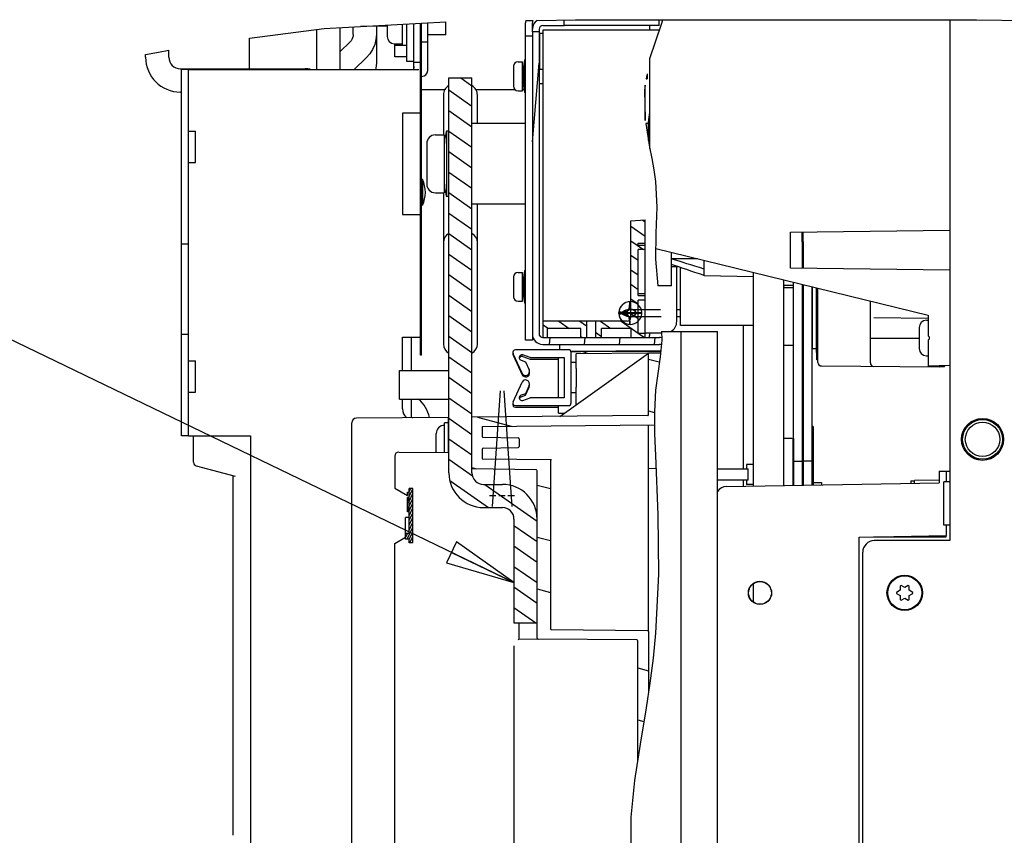
# Model space of a CAD drawing. Units: millimetres. Extents: x 0 to 559, y 0 to 432.
# Drawn here: x 425 to 493, y 326 to 383 of the extents above; entities that cross this region are included whole.
import ezdxf

# ---------------------------------------------------------------- set-up
doc = ezdxf.new("R2010")
doc.units = ezdxf.units.MM
doc.header["$LTSCALE"] = 30.734
doc.layers.get('0').update_dxf_attribs({"linetype": 'CONTINUOUS'})
for name, color, linetype in [('0004___ALL_AXES_PRT', 7, 'CONTINUOUS'), ('002___PRT_ALL_AXES', 7, 'CONTINUOUS'), ('02___PRT_ALL_AXES', 7, 'CONTINUOUS'), ('5_ALL_CURVES', 7, 'CONTINUOUS'), ('CHAMFERS', 7, 'CONTINUOUS'), ('CURVES', 7, 'CONTINUOUS'), ('DATUM', 7, 'CONTINUOUS'), ('DRAFTS', 7, 'CONTINUOUS'), ('NOTES', 7, 'CONTINUOUS'), ('ROUNDS', 7, 'CONTINUOUS')]:
    doc.layers.add(name, color=color, linetype=linetype)
doc.styles.get("Standard").update_dxf_attribs({"font": 'txt', "width": 0.8})
doc.dimstyles.new('DIMSTYLE_2', dxfattribs={"dimtxt": 4, "dimasz": 4.8, "dimexe": 3.2, "dimexo": 1.6, "dimtad": 0, "dimtih": 1, "dimtoh": 1, "dimdec": 0, "dimlfac": 4, "dimzin": 0, "dimdsep": 46, "dimtxsty": 'STANDARD', "dimblk": 'CLOSED', "dimblk1": 'CLOSED', "dimblk2": 'CLOSED', "dimcen": 0.09, "dimadec": 0, "dimazin": 0, "dimtp": 0.1, "dimtm": 0.1, "dimtfac": 1, "dimtdec": 0, "dimtofl": 0, "dimtmove": 0, "dimatfit": 3, "dimldrblk": 'CLOSED', "dimfxl": 1, "dimtolj": 1, "dimtzin": 0, "dimarcsym": 0})
doc.dimstyles.get("Standard").update_dxf_attribs({"dimtxt": 4, "dimasz": 4.8, "dimexe": 3.2, "dimexo": 1.6, "dimtad": 0, "dimtih": 1, "dimtoh": 1, "dimdec": 1, "dimzin": 0, "dimdsep": 46, "dimtxsty": 'STANDARD', "dimblk": 'CLOSED', "dimblk1": 'CLOSED', "dimblk2": 'CLOSED', "dimcen": 0.09, "dimadec": 0, "dimazin": 0, "dimtol": 1, "dimtp": 0.1, "dimtm": 0.1, "dimtfac": 1, "dimtdec": 1, "dimtofl": 0, "dimtmove": 0, "dimatfit": 3, "dimldrblk": 'CLOSED', "dimfxl": 1, "dimtolj": 1, "dimtzin": 0, "dimarcsym": 0})

# ---------------------------------------------------------------- blocks, each defined once
blk = doc.blocks.new('*D1')
at = {"color": 2, "linetype": 'CONTINUOUS'}
blk.add_line((458.897, 339.414), (458.897, 240.909), dxfattribs=at)
at = {"color": 2, "linetype": 'CONTINUOUS', "insert": (456.897, 229.309), "char_height": 4, "width": 19.2, "attachment_point": 3, "rotation": 90, "line_spacing_factor": 0.9}
blk.add_mtext('255\\P[10.0]', dxfattribs=at)
blk = doc.blocks.new('_CLOSED')
at = {"color": 0, "linetype": 'BYBLOCK'}
for p, q in [((0, 0), (-1, 0.167)), ((-1, 0.167), (-1, -0.167)), ((-1, -0.167), (0, 0)), ((-1, 0), (0, 0))]:
    blk.add_line(p, q, dxfattribs=at)

msp = doc.modelspace()

# ---------------------------------------------------------------- hatches: boundary and pattern name
at = {"linetype": 'CONTINUOUS'}
h = msp.add_hatch(dxfattribs=at)
h.set_pattern_fill('default__68', color=2, scale=2.405645, angle=85, style=0, pattern_type=0)
h.set_pattern_definition([(85, (0, 0), (-2.396491, 0.209666), [])])
edge = h.paths.add_edge_path()
edge.add_line((460.882, 360.724), (468.947, 360.724))
edge.add_spline(control_points=[(468.947, 360.724), (468.972, 360.723), (469.022, 360.72), (469.07, 360.713), (469.094, 360.708)], knot_values=[0, 0, 0, 0, 0.5, 1, 1, 1, 1], degree=3, periodic=0)
edge.add_arc((454.584, 361.806), 14.551, 353.76883, 355.67296)
edge.add_spline(control_points=[(469.049, 360.227), (469.034, 360.234), (469.002, 360.244), (468.966, 360.248), (468.947, 360.249)], knot_values=[0, 0, 0, 0, 0.5, 1, 1, 1, 1], degree=3, periodic=0)
edge.add_line((468.947, 360.249), (460.882, 360.249))
edge.add_spline(control_points=[(460.882, 360.249), (460.784, 360.25), (460.604, 360.285), (460.365, 360.444), (460.206, 360.683), (460.171, 360.863), (460.17, 360.961)], knot_values=[0, 0, 0, 0, 0.25, 0.5, 0.75, 1, 1, 1, 1], degree=3, periodic=0)
edge.add_line((460.17, 360.961), (460.17, 381.833))
edge.add_line((460.17, 381.833), (460.645, 381.833))
edge.add_line((460.645, 381.833), (460.645, 360.961))
edge.add_spline(control_points=[(460.645, 360.961), (460.646, 360.916), (460.666, 360.839), (460.76, 360.745), (460.837, 360.725), (460.882, 360.724)], knot_values=[0, 0, 0, 0, 0.333333, 0.666667, 1, 1, 1, 1], degree=3, periodic=0)
h = msp.add_hatch(dxfattribs=at)
h.set_pattern_fill('default__89', color=2, scale=1.161154, angle=325, style=0, pattern_type=0)
h.set_pattern_definition([(325, (0, 0), (0.6660105, 0.9511615), [])])
edge = h.paths.add_edge_path()
edge.add_line((454.397, 351.375), (454.397, 378.668))
edge.add_line((454.397, 378.668), (455.997, 378.668))
edge.add_line((455.997, 378.668), (455.997, 351.375))
edge.add_spline(control_points=[(455.997, 351.375), (455.997, 351.304), (456.015, 351.167), (456.096, 350.971), (456.225, 350.803), (456.392, 350.675), (456.588, 350.594), (456.726, 350.576), (456.797, 350.575)], knot_values=[0, 0, 0, 0, 0.166667, 0.333333, 0.5, 0.666667, 0.833333, 1, 1, 1, 1], degree=3, periodic=0)
edge.add_line((456.797, 350.575), (458.097, 350.575))
edge.add_spline(control_points=[(458.097, 350.575), (458.28, 350.575), (458.634, 350.535), (459.148, 350.356), (459.606, 350.068), (459.989, 349.684), (460.278, 349.226), (460.457, 348.713), (460.497, 348.358), (460.497, 348.175)], knot_values=[0, 0, 0, 0, 0.142857, 0.285714, 0.428571, 0.571429, 0.714286, 0.857143, 1, 1, 1, 1], degree=3, periodic=0)
edge.add_line((460.497, 348.175), (460.497, 341.014))
edge.add_line((460.497, 341.014), (458.897, 341.014))
edge.add_line((458.897, 341.014), (458.897, 348.175))
edge.add_spline(control_points=[(458.897, 348.175), (458.897, 348.247), (458.879, 348.384), (458.798, 348.58), (458.669, 348.748), (458.502, 348.876), (458.306, 348.957), (458.168, 348.975), (458.097, 348.975)], knot_values=[0, 0, 0, 0, 0.166667, 0.333333, 0.5, 0.666667, 0.833333, 1, 1, 1, 1], degree=3, periodic=0)
edge.add_line((458.097, 348.975), (456.797, 348.975))
edge.add_spline(control_points=[(456.797, 348.975), (456.615, 348.976), (456.26, 349.016), (455.747, 349.195), (455.288, 349.483), (454.905, 349.867), (454.617, 350.325), (454.437, 350.838), (454.398, 351.193), (454.397, 351.375)], knot_values=[0, 0, 0, 0, 0.142857, 0.285714, 0.428571, 0.571429, 0.714286, 0.857143, 1, 1, 1, 1], degree=3, periodic=0)
h = msp.add_hatch(dxfattribs=at)
h.set_pattern_fill('default__93', color=2, scale=0.823171, angle=325, style=0, pattern_type=0)
h.set_pattern_definition([(325, (0, 0), (0.4721515, 0.6743022), [])])
edge = h.paths.add_edge_path()
edge.add_line((467.972, 361.024), (467.972, 360.724))
edge.add_line((467.972, 360.724), (466.972, 360.724))
edge.add_line((466.972, 360.724), (466.972, 361.349))
edge.add_line((466.972, 361.349), (464.936, 361.349))
edge.add_line((464.936, 361.349), (464.936, 360.724))
edge.add_line((464.936, 360.724), (464.534, 360.724))
edge.add_line((464.534, 360.724), (464.534, 361.849))
edge.add_line((464.534, 361.849), (466.722, 361.849))
edge.add_spline(control_points=[(466.722, 361.849), (466.749, 361.849), (466.8, 361.857), (466.872, 361.893), (466.928, 361.949), (466.964, 362.021), (466.972, 362.072), (466.972, 362.099)], knot_values=[0, 0, 0, 0, 0.2, 0.4, 0.6, 0.8, 1, 1, 1, 1], degree=3, periodic=0)
edge.add_line((466.972, 362.099), (466.972, 368.784))
edge.add_line((466.972, 368.784), (467.972, 368.851))
edge.add_line((467.972, 368.851), (467.972, 367.231))
edge.add_line((467.972, 367.231), (467.472, 367.231))
edge.add_line((467.472, 367.231), (467.472, 367.101))
edge.add_line((467.472, 367.101), (467.972, 367.101))
edge.add_line((467.972, 367.101), (467.972, 366.801))
edge.add_line((467.972, 366.801), (467.472, 366.801))
edge.add_line((467.472, 366.801), (467.472, 363.628))
edge.add_line((467.472, 363.628), (467.972, 363.628))
edge.add_line((467.972, 363.628), (467.972, 363.309))
edge.add_line((467.972, 363.309), (467.472, 363.309))
edge.add_line((467.472, 363.309), (467.472, 361.024))
edge.add_line((467.472, 361.024), (467.972, 361.024))
h.paths.add_polyline_path([(461.222, 360.724), (460.922, 360.724), (460.922, 361.849), (463.91, 361.849), (463.91, 360.724), (463.508, 360.724), (463.508, 361.349), (461.222, 361.349)])
h = msp.add_hatch(dxfattribs=at)
h.set_pattern_fill('default__92', color=2, scale=3.467939, angle=165, style=0, pattern_type=0)
h.set_pattern_definition([(165, (0, 0), (-0.897569, -3.349772), [])])
edge = h.paths.add_edge_path()
edge.add_line((455.997, 351.659), (455.997, 355.222))
edge.add_line((455.997, 355.222), (468.135, 355.327))
edge.add_spline(control_points=[(468.135, 355.327), (468.147, 355.328), (468.167, 355.333), (468.192, 355.358), (468.197, 355.378), (468.197, 355.39)], knot_values=[0, 0, 0, 0, 0.333333, 0.666667, 1, 1, 1, 1], degree=3, periodic=0)
edge.add_line((468.197, 355.39), (468.197, 359.646))
edge.add_line((468.197, 359.646), (469.043, 359.646))
edge.add_spline(control_points=[(469.043, 359.646), (468.891, 358.914), (468.669, 357.356), (468.606, 355.606), (468.614, 354.684)], knot_values=[0, 0, 0, 0, 0.5, 1, 1, 1, 1], degree=3, periodic=0)
edge.add_line((468.614, 354.684), (456.697, 354.58))
edge.add_line((456.697, 354.58), (456.697, 353.892))
edge.add_spline(control_points=[(456.697, 353.892), (456.697, 353.88), (456.702, 353.86), (456.727, 353.835), (456.747, 353.83), (456.758, 353.829)], knot_values=[0, 0, 0, 0, 0.333333, 0.666667, 1, 1, 1, 1], degree=3, periodic=0)
edge.add_line((456.758, 353.829), (459.186, 353.787))
edge.add_spline(control_points=[(459.186, 353.787), (459.197, 353.786), (459.217, 353.781), (459.242, 353.756), (459.247, 353.736), (459.247, 353.724)], knot_values=[0, 0, 0, 0, 0.333333, 0.666667, 1, 1, 1, 1], degree=3, periodic=0)
edge.add_line((459.247, 353.724), (459.247, 353.186))
edge.add_spline(control_points=[(459.247, 353.186), (459.247, 353.174), (459.242, 353.154), (459.217, 353.13), (459.197, 353.124), (459.186, 353.124)], knot_values=[0, 0, 0, 0, 0.333333, 0.666667, 1, 1, 1, 1], degree=3, periodic=0)
edge.add_line((459.186, 353.124), (456.758, 353.081))
edge.add_spline(control_points=[(456.758, 353.081), (456.747, 353.081), (456.727, 353.075), (456.702, 353.051), (456.697, 353.03), (456.697, 353.019)], knot_values=[0, 0, 0, 0, 0.333333, 0.666667, 1, 1, 1, 1], degree=3, periodic=0)
edge.add_line((456.697, 353.019), (456.697, 352.33))
edge.add_line((456.697, 352.33), (461.422, 352.289))
edge.add_line((461.422, 352.289), (461.422, 340.601))
edge.add_spline(control_points=[(461.422, 340.601), (461.422, 340.589), (461.428, 340.569), (461.452, 340.544), (461.472, 340.539), (461.484, 340.538)], knot_values=[0, 0, 0, 0, 0.333333, 0.666667, 1, 1, 1, 1], degree=3, periodic=0)
edge.add_line((461.484, 340.538), (468.135, 340.48))
edge.add_spline(control_points=[(468.135, 340.48), (468.147, 340.48), (468.167, 340.475), (468.192, 340.45), (468.197, 340.43), (468.197, 340.418)], knot_values=[0, 0, 0, 0, 0.333333, 0.666667, 1, 1, 1, 1], degree=3, periodic=0)
edge.add_line((468.197, 340.418), (468.197, 336.151))
edge.add_arc((824.097, 275.828), 360.976, 170.38011, 171.12073)
edge.add_line((467.447, 331.545), (467.447, 339.768))
edge.add_spline(control_points=[(467.447, 339.768), (467.447, 339.78), (467.442, 339.8), (467.417, 339.825), (467.397, 339.83), (467.385, 339.831)], knot_values=[0, 0, 0, 0, 0.333333, 0.666667, 1, 1, 1, 1], degree=3, periodic=0)
edge.add_line((467.385, 339.831), (460.559, 339.89))
edge.add_spline(control_points=[(460.559, 339.89), (460.547, 339.891), (460.527, 339.896), (460.503, 339.921), (460.497, 339.941), (460.497, 339.953)], knot_values=[0, 0, 0, 0, 0.333333, 0.666667, 1, 1, 1, 1], degree=3, periodic=0)
edge.add_line((460.497, 339.953), (460.497, 351.519))
edge.add_spline(control_points=[(460.497, 351.519), (460.497, 351.53), (460.492, 351.551), (460.467, 351.575), (460.447, 351.581), (460.436, 351.581)], knot_values=[0, 0, 0, 0, 0.333333, 0.666667, 1, 1, 1, 1], degree=3, periodic=0)
edge.add_line((460.436, 351.581), (455.997, 351.659))
h = msp.add_hatch(dxfattribs=at)
h.set_pattern_fill('default__91', color=2, scale=0.139338, angle=245, style=0, pattern_type=0)
h.set_pattern_definition([(245, (0, 0), (0.126283214, -0.05888683), [])])
h.paths.add_polyline_path([(451.907, 350.293), (451.907, 346.543), (451.657, 346.543), (451.657, 346.793), (451.407, 346.793), (451.407, 347.171), (451.657, 347.171), (451.657, 350.293)])

# ---------------------------------------------------------------- linework, layer by layer
at = {"color": 7, "linetype": 'CONTINUOUS'}
for p, q in [((445.771, 382.079), (454.184, 382.539)), ((452.447, 359.499), (452.447, 382.444)), ((459.695, 381.536), (459.695, 382.461)), ((459.708, 382.623), (460.201, 382.63)), ((460.496, 382.634), (463.157, 382.669)), ((463.157, 382.669), (467.851, 382.675)), ((467.851, 382.675), (472.539, 382.671)), ((469.08, 382.41), (468.272, 379.968)), ((469.158, 382.674), (469.08, 382.41)), ((472.539, 382.671), (477.221, 382.669)), ((477.221, 382.669), (481.758, 382.676)), ((481.758, 382.676), (486.3, 382.681)), ((486.3, 382.681), (490.86, 382.669)), ((489.022, 382.674), (489.022, 346.687)), ((490.86, 382.669), (496.732, 382.605)), ((440.622, 381.412), (445.771, 382.079)), ((445.28, 379.249), (445.28, 382.015)), ((446.88, 379.249), (446.88, 382.139)), ((449.39, 382.226), (449.39, 379.686)), ((450.134, 382.317), (450.134, 381.524)), ((460.17, 381.833), (460.17, 360.961)), ((460.645, 381.833), (460.17, 381.833)), ((460.645, 381.833), (460.645, 360.961)), ((460.672, 381.724), (460.672, 379.274)), ((460.895, 381.723), (460.672, 381.719)), ((468.272, 382.274), (468.272, 381.961)), ((440.622, 379.282), (440.622, 381.412)), ((450.659, 380.106), (450.659, 381.024)), ((433.446, 380.285), (434.328, 380.434)), ((434.328, 380.434), (435.046, 380.568)), ((435.046, 380.082), (435.046, 380.568)), ((451.184, 380.899), (450.659, 380.899)), ((447.846, 379.249), (448.687, 380.048)), ((451.497, 380.106), (450.659, 380.106)), ((459.182, 379.774), (459.495, 379.774)), ((459.495, 377.774), (459.495, 379.774)), ((459.645, 377.649), (459.645, 379.899)), ((459.645, 379.899), (459.695, 379.899)), ((468.272, 379.968), (468.272, 373.784)), ((436.409, 379.249), (452.324, 379.249)), ((458.87, 379.461), (458.87, 378.086)), ((459.495, 379.274), (459.524, 379.274)), ((459.524, 379.274), (459.524, 378.274)), ((460.645, 379.274), (460.895, 379.274)), ((454.397, 351.375), (454.397, 378.668)), ((454.397, 378.668), (455.997, 378.668)), ((455.997, 351.375), (455.997, 378.668)), ((459.495, 378.274), (459.524, 378.274)), ((460.645, 378.274), (460.895, 378.274)), ((460.672, 360.859), (460.672, 378.274)), ((468.097, 378.945), (468.041, 378.599)), ((468.041, 378.599), (468.097, 378.599)), ((468.097, 378.945), (468.097, 378.599)), ((459.182, 377.774), (459.495, 377.774)), ((459.645, 377.649), (459.695, 377.649)), ((467.972, 378.169), (467.915, 377.816)), ((467.915, 377.816), (467.955, 375.831)), ((467.972, 375.722), (467.972, 378.169)), ((451.197, 376.215), (451.197, 369.233)), ((452.447, 376.215), (451.197, 376.215)), ((467.955, 375.831), (467.972, 375.722)), ((454.23, 374.974), (454.23, 370.474)), ((454.397, 374.974), (454.23, 374.974)), ((468.006, 375.502), (468.253, 373.88)), ((468.253, 373.88), (468.412, 373.096)), ((468.412, 373.096), (468.565, 372.306)), ((468.565, 372.306), (468.683, 371.512)), ((452.567, 371.637), (452.51, 371.638)), ((452.567, 371.637), (452.567, 369.861)), ((468.683, 371.512), (468.758, 369.725)), ((454.397, 370.474), (454.23, 370.474)), ((460.672, 370.724), (460.645, 370.724)), ((452.567, 369.861), (452.51, 369.86)), ((468.758, 369.725), (468.697, 367.928)), ((451.197, 369.233), (452.447, 369.233)), ((456.372, 360.274), (456.372, 368.761)), ((466.972, 368.784), (467.972, 368.851)), ((466.972, 362.099), (466.972, 368.784)), ((467.972, 360.724), (467.972, 368.851)), ((477.997, 368.007), (489.022, 368.142)), ((468.697, 367.928), (468.683, 366.13)), ((477.997, 365.507), (477.997, 368.007)), ((478.81, 367.334), (478.81, 368.017)), ((436.397, 360.924), (436.397, 367.174)), ((452.51, 366.999), (452.447, 366.999)), ((454.022, 367.283), (454.022, 360.274)), ((467.472, 367.101), (467.472, 367.231)), ((467.472, 367.231), (467.972, 367.231)), ((467.472, 367.101), (467.972, 367.101)), ((467.472, 363.628), (467.472, 366.801)), ((467.972, 366.801), (467.472, 366.801)), ((468.689, 366.873), (487.522, 362.257)), ((468.683, 366.13), (468.843, 364.299)), ((472.035, 364.973), (472.035, 366.053)), ((459.645, 363.099), (459.645, 365.349)), ((459.645, 365.349), (459.695, 365.349)), ((470.397, 361.562), (470.397, 365.565)), ((489.022, 365.373), (477.997, 365.507)), ((458.87, 364.911), (458.87, 363.536)), ((459.182, 365.224), (459.495, 365.224)), ((459.495, 363.224), (459.495, 365.224)), ((459.495, 364.724), (459.524, 364.724)), ((459.524, 364.724), (459.524, 363.724)), ((475.453, 364.926), (472.035, 364.973)), ((475.453, 350.463), (475.453, 365.215)), ((477.541, 350.499), (477.541, 364.704)), ((460.672, 364.199), (460.645, 364.199)), ((478.222, 364.312), (477.541, 364.312)), ((479.522, 359.937), (479.522, 364.218)), ((479.897, 359.007), (479.897, 364.126)), ((459.495, 363.724), (459.524, 363.724)), ((467.472, 363.769), (467.972, 363.769)), ((467.472, 363.628), (467.972, 363.628)), ((467.472, 361.024), (467.472, 363.309)), ((467.972, 363.309), (467.472, 363.309)), ((459.182, 363.224), (459.495, 363.224)), ((459.645, 363.099), (459.695, 363.099)), ((466.904, 363.206), (466.904, 363.195)), ((466.904, 363.201), (466.904, 363.204)), ((466.926, 362.669), (466.952, 362.669)), ((466.951, 362.669), (466.98, 362.668)), ((483.522, 358.976), (483.522, 363.238)), ((466.146, 362.447), (467.724, 362.447)), ((467.724, 362.384), (466.146, 362.384)), ((466.326, 362.389), (466.237, 362.399)), ((466.412, 362.488), (466.381, 362.467)), ((483.77, 362.102), (487.522, 362.069)), ((487.522, 362.257), (487.522, 360.836)), ((460.922, 360.724), (460.922, 361.849)), ((466.722, 361.849), (460.922, 361.849)), ((461.222, 360.724), (461.222, 361.349)), ((463.508, 361.349), (461.222, 361.349)), ((463.508, 360.724), (463.508, 361.349)), ((463.91, 361.849), (463.91, 360.724)), ((464.534, 361.849), (464.534, 360.724)), ((464.936, 360.724), (464.936, 361.349)), ((466.972, 361.349), (464.936, 361.349)), ((466.972, 361.349), (466.972, 360.724)), ((475.453, 361.562), (470.397, 361.562)), ((474.766, 351.642), (474.766, 361.562)), ((486.897, 361.412), (486.897, 359.962)), ((451.197, 360.749), (452.447, 360.749)), ((460.882, 360.724), (468.947, 360.724)), ((467.472, 361.024), (467.972, 361.024)), ((468.26, 361.036), (468.26, 360.858)), ((469.095, 361.137), (469.114, 360.532)), ((469.095, 361.137), (472.961, 361.137)), ((470.417, 361.137), (470.417, 278.637)), ((483.77, 360.687), (486.897, 360.687)), ((460.882, 360.249), (468.947, 360.249)), ((462.047, 360.249), (462.047, 359.877)), ((469.114, 360.532), (469.004, 359.384)), ((479.772, 359.937), (479.522, 359.937)), ((479.772, 359.937), (479.772, 359.688)), ((479.822, 359.874), (479.822, 360.062)), ((479.897, 360.062), (479.822, 360.062)), ((479.897, 359.968), (479.822, 359.968)), ((487.522, 360.537), (487.522, 358.737)), ((452.51, 359.499), (452.447, 359.499)), ((459.46, 358.26), (458.833, 359.606)), ((458.833, 359.498), (459.46, 358.152)), ((462.657, 359.877), (459.005, 359.877)), ((460.007, 359.337), (459.515, 359.516)), ((459.515, 359.408), (460.007, 359.229)), ((460.007, 359.337), (462.371, 359.337)), ((460.007, 359.229), (461.972, 359.229)), ((462.371, 359.337), (462.371, 356.556)), ((462.822, 359.781), (469.047, 359.836)), ((462.847, 356.207), (462.847, 359.687)), ((468.148, 359.642), (463.197, 359.599)), ((469.039, 359.749), (463.522, 359.749)), ((468.197, 355.39), (468.197, 359.646)), ((469.029, 359.646), (468.197, 359.646)), ((469.004, 359.384), (468.835, 358.237)), ((479.822, 359.687), (479.772, 359.688)), ((479.897, 359.874), (479.822, 359.874)), ((479.822, 359.187), (479.822, 359.749)), ((479.897, 359.749), (479.822, 359.749)), ((479.897, 359.733), (479.822, 359.733)), ((479.897, 359.718), (479.822, 359.718)), ((479.897, 359.687), (479.822, 359.687)), ((479.897, 359.64), (479.822, 359.64)), ((479.897, 359.562), (479.822, 359.562)), ((479.897, 359.468), (479.822, 359.468)), ((479.897, 359.374), (479.822, 359.374)), ((479.897, 359.296), (479.822, 359.296)), ((479.897, 359.249), (479.822, 359.249)), ((479.897, 359.218), (479.822, 359.218)), ((459.385, 359.158), (459.683, 359.05)), ((459.683, 359.05), (459.945, 358.486)), ((463.197, 358.996), (462.847, 358.996)), ((463.197, 358.589), (463.197, 357.288)), ((479.897, 359.202), (479.822, 359.202)), ((479.897, 359.187), (479.822, 359.187)), ((480.145, 358.757), (488.272, 358.687)), ((489.022, 358.789), (487.522, 358.737)), ((488.272, 358.763), (488.272, 358.687)), ((488.272, 358.712), (488.647, 358.715)), ((488.647, 358.776), (488.647, 358.715)), ((468.835, 358.237), (468.683, 357.087)), ((458.833, 356.287), (459.46, 357.633)), ((459.945, 357.407), (459.683, 356.843)), ((459.683, 356.735), (459.945, 357.299)), ((459.683, 356.843), (459.385, 356.735)), ((459.385, 356.627), (459.683, 356.735)), ((459.515, 356.377), (460.007, 356.556)), ((462.371, 356.556), (460.007, 356.556)), ((462.847, 356.914), (463.197, 356.914)), ((468.683, 357.087), (468.598, 355.584)), ((459.005, 356.016), (462.657, 356.016)), ((459.005, 355.908), (461.972, 355.908)), ((468.135, 355.327), (455.997, 355.222)), ((468.598, 355.584), (468.616, 354.076)), ((447.697, 324.96), (447.697, 354.839)), ((454.097, 352.782), (454.097, 354.83)), ((454.353, 354.83), (454.097, 354.83)), ((456.697, 354.58), (468.609, 354.684)), ((456.697, 354.58), (456.697, 353.892)), ((468.197, 340.423), (468.197, 354.681)), ((479.485, 354.579), (479.485, 350.533)), ((479.56, 354.579), (479.485, 354.579)), ((436.409, 353.924), (440.697, 353.924)), ((453.522, 352.83), (453.522, 354.08)), ((456.758, 353.829), (459.186, 353.787)), ((468.616, 354.076), (468.683, 352.566)), ((456.758, 353.081), (459.186, 353.124)), ((459.247, 353.724), (459.247, 353.186)), ((478.222, 353.754), (478.16, 353.754)), ((478.222, 353.754), (478.222, 350.511)), ((456.697, 353.019), (456.697, 352.33)), ((468.683, 352.566), (468.846, 348.466)), ((456.697, 352.33), (461.484, 352.288)), ((461.422, 352.289), (461.422, 340.601)), ((474.972, 351.942), (474.972, 351.642)), ((475.453, 351.942), (474.972, 351.942)), ((460.436, 351.581), (455.997, 351.659)), ((460.497, 339.953), (460.497, 351.519)), ((468.197, 351.681), (468.718, 351.685)), ((488.272, 351.487), (489.022, 351.5)), ((488.272, 351.487), (488.272, 350.687)), ((488.772, 351.495), (488.772, 350.762)), ((456.797, 350.575), (458.097, 350.575)), ((474.766, 350.451), (474.766, 350.867)), ((474.972, 350.867), (474.972, 350.567)), ((475.453, 350.567), (474.972, 350.567)), ((486.322, 350.812), (486.322, 350.653)), ((486.322, 350.812), (486.572, 350.812)), ((488.272, 350.872), (486.572, 350.843)), ((486.572, 350.657), (486.572, 350.843)), ((488.597, 347.762), (488.597, 350.762)), ((489.022, 350.762), (488.597, 350.762)), ((451.532, 349.805), (451.532, 350.03)), ((451.532, 350.03), (451.657, 350.03)), ((451.657, 347.171), (451.657, 350.293)), ((451.907, 350.293), (451.657, 350.293)), ((451.907, 346.543), (451.907, 350.293)), ((451.532, 348.668), (451.532, 349.668)), ((451.657, 349.668), (451.532, 349.668)), ((451.657, 349.646), (451.532, 349.646)), ((451.657, 349.604), (451.532, 349.604)), ((451.657, 349.519), (451.532, 349.519)), ((451.657, 349.434), (451.532, 349.434)), ((451.657, 349.327), (451.532, 349.327)), ((451.657, 349.008), (451.532, 349.008)), ((451.657, 348.902), (451.532, 348.902)), ((451.657, 348.817), (451.532, 348.817)), ((451.657, 348.774), (451.532, 348.774)), ((451.657, 348.668), (451.532, 348.668)), ((456.797, 348.975), (458.097, 348.975)), ((468.846, 348.466), (468.877, 344.374)), ((451.407, 346.793), (451.407, 348.293)), ((451.657, 348.293), (451.407, 348.293)), ((458.897, 348.175), (458.897, 341.014)), ((489.022, 347.762), (488.597, 347.762)), ((488.772, 347.762), (488.772, 347.042)), ((451.657, 347.171), (451.407, 347.171)), ((482.747, 346.937), (488.772, 347.042)), ((451.657, 346.793), (451.407, 346.793)), ((451.657, 346.78), (451.532, 346.78)), ((451.657, 346.543), (451.657, 346.793)), ((451.907, 346.543), (451.657, 346.543)), ((482.747, 263.637), (482.747, 346.937)), ((468.877, 344.374), (468.683, 340.294)), ((475.453, 342.43), (475.453, 343.728)), ((485.897, 343.44), (485.648, 343.584)), ((486.146, 343.584), (485.897, 343.44)), ((485.585, 343.259), (485.336, 343.116)), ((485.336, 343.042), (485.585, 342.899)), ((485.585, 343.547), (485.585, 343.259)), ((485.585, 342.899), (485.585, 342.611)), ((486.21, 343.259), (486.21, 343.547)), ((486.458, 343.116), (486.21, 343.259)), ((486.21, 342.899), (486.458, 343.042)), ((486.21, 342.611), (486.21, 342.899)), ((485.648, 342.575), (485.897, 342.718)), ((485.897, 342.718), (486.146, 342.575)), ((458.897, 341.014), (460.497, 341.014)), ((461.484, 340.538), (468.135, 340.48)), ((468.197, 340.418), (468.197, 336.194)), ((468.683, 340.294), (468.513, 338.568)), ((459.236, 339.89), (459.185, 339.84)), ((459.247, 339.902), (459.236, 339.89)), ((467.385, 339.831), (460.559, 339.89)), ((467.447, 331.508), (467.447, 339.768)), ((468.513, 338.568), (468.295, 336.846)), ((468.295, 336.846), (468.037, 335.127)), ((468.037, 335.127), (467.619, 332.618)), ((467.619, 332.618), (467.23, 330.109)), ((467.23, 330.109), (466.961, 327.592)), ((466.961, 327.592), (466.963, 322.068))]:
    msp.add_line(p, q, dxfattribs=at)
at = {"color": 3, "linetype": 'CONTINUOUS'}
for p, q in [((452.51, 359.499), (452.51, 382.447)), ((460.17, 382.036), (460.17, 382.461)), ((447.79, 381.661), (447.79, 382.189)), ((460.895, 381.961), (460.895, 361.036)), ((461.845, 381.961), (460.895, 381.961)), ((446.88, 380.481), (447.556, 381.124)), ((433.446, 380.082), (433.446, 380.285)), ((451.972, 379.249), (451.972, 379.724)), ((451.965, 379.296), (451.952, 379.261)), ((451.968, 379.325), (451.965, 379.296)), ((451.97, 379.347), (451.968, 379.325)), ((451.972, 379.412), (451.97, 379.347)), ((451.972, 379.412), (451.971, 379.391)), ((451.972, 379.448), (451.972, 379.412)), ((478.885, 367.334), (478.885, 368.018)), ((435.922, 360.924), (435.922, 367.174)), ((479.772, 364.157), (479.772, 359.937)), ((460.922, 361.036), (460.895, 361.036)), ((461.972, 356.556), (461.972, 359.337)), ((461.972, 355.499), (461.972, 356.016)), ((461.972, 355.499), (462.386, 355.499)), ((479.56, 354.579), (479.56, 350.534)), ((478.123, 353.754), (477.541, 353.754)), ((478.16, 353.754), (478.16, 350.51)), ((488.772, 346.954), (488.772, 347.042)), ((483.75, 346.954), (488.772, 346.954))]:
    msp.add_line(p, q, dxfattribs=at)
at = {"color": 6, "linetype": 'CONTINUOUS'}
for p, q in [((466.944, 362.669), (469.026, 362.669)), ((470.145, 362.669), (470.397, 362.669)), ((466.144, 362.447), (466.146, 362.447)), ((466.146, 362.384), (466.145, 362.384)), ((469.064, 362.162), (466.944, 362.162)), ((470.397, 362.162), (470.145, 362.162))]:
    msp.add_line(p, q, dxfattribs=at)
at = {"color": 3, "linetype": 'CONTINUOUS'}
msp.add_lwpolyline([(447.79, 381.661), (447.78, 381.542), (447.751, 381.426), (447.703, 381.316), (447.637, 381.214), (447.556, 381.124)], dxfattribs=at)
at = {"color": 7, "linetype": 'CONTINUOUS'}
for points in [[(449.39, 381.661), (449.361, 381.305), (449.273, 380.956), (449.128, 380.626), (448.932, 380.321), (448.687, 380.048)], [(449.39, 379.686), (449.361, 379.33), (449.34, 379.249)], [(454.397, 367.916), (454.242, 367.8), (454.123, 367.649), (454.048, 367.472), (454.022, 367.283)], [(456.372, 367.283), (456.347, 367.472), (456.272, 367.649), (456.152, 367.8), (455.997, 367.916)], [(466.904, 363.206), (466.903, 363.168), (466.899, 363.102), (466.895, 363.022), (466.888, 362.936), (466.879, 362.849), (466.865, 362.765), (466.845, 362.686), (466.814, 362.617), (466.773, 362.565), (466.719, 362.526), (466.654, 362.498), (466.579, 362.478), (466.497, 362.463), (466.415, 362.451), (466.329, 362.442), (466.237, 362.432)], [(466.314, 362.44), (466.404, 362.45), (466.481, 362.46), (466.57, 362.476), (466.64, 362.494), (466.712, 362.522), (466.768, 362.561), (466.81, 362.611), (466.841, 362.677), (466.862, 362.754), (466.876, 362.836), (466.886, 362.923), (466.893, 363.011), (466.899, 363.093), (466.902, 363.161)], [(466.927, 362.669), (466.825, 362.659), (466.735, 362.639), (466.66, 362.615), (466.594, 362.589), (466.538, 362.562), (466.49, 362.536), (466.449, 362.511), (466.414, 362.488), (466.383, 362.468), (466.356, 362.453), (466.333, 362.447)], [(466.904, 363.201), (466.901, 363.146), (466.897, 363.072), (466.892, 362.987), (466.884, 362.9), (466.873, 362.813), (466.856, 362.729), (466.831, 362.653), (466.795, 362.591), (466.748, 362.544), (466.689, 362.511), (466.62, 362.488), (466.547, 362.471), (466.459, 362.457), (466.377, 362.447)], [(467.309, 362.447), (467.293, 362.498), (467.261, 362.548), (467.215, 362.591), (467.152, 362.628), (467.073, 362.655), (466.98, 362.668), (466.871, 362.665), (466.752, 362.644), (466.638, 362.607), (466.545, 362.566), (466.469, 362.523), (466.406, 362.484)], [(466.412, 362.488), (466.448, 362.511), (466.49, 362.536), (466.538, 362.562), (466.594, 362.589), (466.66, 362.616), (466.736, 362.64), (466.825, 362.659), (466.926, 362.669)], [(466.421, 362.452), (466.511, 362.465), (466.594, 362.481), (466.672, 362.504), (466.739, 362.538), (466.789, 362.582), (466.826, 362.639), (466.851, 362.709), (466.869, 362.786), (466.881, 362.87), (466.89, 362.956), (466.896, 363.04), (466.9, 363.118), (466.903, 363.179)], [(467.31, 362.447), (467.292, 362.502), (467.258, 362.553), (467.214, 362.593), (467.168, 362.621), (467.125, 362.64), (467.084, 362.653), (467.046, 362.661), (467.012, 362.666), (466.98, 362.668)], [(466.98, 362.668), (467.012, 362.666), (467.045, 362.661), (467.083, 362.653), (467.123, 362.64), (467.165, 362.622), (467.209, 362.596), (467.252, 362.558), (467.289, 362.505), (467.309, 362.447)], [(466.237, 362.399), (466.231, 362.379), (466.223, 362.364), (466.211, 362.354), (466.2, 362.349), (466.187, 362.349), (466.175, 362.354), (466.164, 362.362), (466.154, 362.375), (466.147, 362.391), (466.143, 362.409), (466.145, 362.431), (466.152, 362.453), (466.169, 362.474), (466.196, 362.491), (466.239, 362.5), (466.291, 362.495), (466.345, 362.477)], [(466.345, 362.354), (466.284, 362.335), (466.229, 362.332), (466.19, 362.343), (466.165, 362.361), (466.15, 362.382), (466.144, 362.403), (466.143, 362.424), (466.147, 362.442), (466.155, 362.457), (466.165, 362.47), (466.175, 362.477), (466.187, 362.482), (466.2, 362.482), (466.211, 362.477), (466.223, 362.467), (466.231, 362.452), (466.237, 362.432)], [(466.377, 362.447), (466.217, 362.43), (466.163, 362.423), (466.143, 362.416), (466.162, 362.408), (466.216, 362.401)], [(466.251, 362.434), (466.186, 362.426), (466.148, 362.419), (466.147, 362.412), (466.185, 362.405), (466.248, 362.397)], [(466.216, 362.401), (466.377, 362.384), (466.461, 362.374), (466.546, 362.36), (466.629, 362.341), (466.703, 362.313), (466.762, 362.276), (466.805, 362.227), (466.838, 362.163), (466.861, 362.086), (466.876, 362.003), (466.886, 361.915), (466.894, 361.826), (466.899, 361.742), (466.902, 361.672)], [(466.902, 361.663), (466.899, 361.729), (466.894, 361.81), (466.887, 361.897), (466.877, 361.985), (466.863, 362.07), (466.843, 362.149), (466.811, 362.217), (466.769, 362.269), (466.714, 362.308), (466.645, 362.336), (466.576, 362.354), (466.486, 362.37), (466.409, 362.38), (466.316, 362.39)], [(466.326, 362.389), (466.411, 362.38), (466.498, 362.368), (466.577, 362.354), (466.652, 362.334), (466.719, 362.304), (466.774, 362.265), (466.813, 362.215), (466.842, 362.151), (466.862, 362.077), (466.876, 361.997), (466.886, 361.912), (466.893, 361.829), (466.898, 361.748), (466.902, 361.678)], [(466.331, 362.447), (466.354, 362.453), (466.381, 362.468)], [(466.381, 362.467), (466.362, 362.457), (466.346, 362.449), (466.331, 362.447)], [(466.382, 362.363), (466.355, 362.378), (466.331, 362.384)], [(466.331, 362.384), (466.346, 362.381), (466.362, 362.374), (466.381, 362.363)], [(466.333, 362.384), (466.356, 362.378), (466.382, 362.363), (466.413, 362.343), (466.449, 362.32), (466.491, 362.295), (466.539, 362.269), (466.596, 362.242), (466.662, 362.215), (466.738, 362.191), (466.827, 362.171), (466.928, 362.162)], [(466.345, 362.477), (466.353, 362.473), (466.361, 362.469), (466.368, 362.466)], [(466.368, 362.365), (466.361, 362.361), (466.353, 362.358), (466.345, 362.354)], [(466.368, 362.466), (466.387, 362.458), (466.404, 362.453), (466.421, 362.452)], [(466.421, 362.379), (466.404, 362.378), (466.387, 362.373), (466.368, 362.365)], [(466.927, 362.162), (466.825, 362.172), (466.735, 362.191), (466.659, 362.216), (466.594, 362.242), (466.538, 362.269), (466.489, 362.295), (466.448, 362.32), (466.413, 362.343), (466.381, 362.363)], [(466.406, 362.347), (466.48, 362.301), (466.571, 362.252), (466.685, 362.207), (466.813, 362.174), (466.933, 362.162), (467.036, 362.169), (467.129, 362.193), (467.2, 362.229), (467.255, 362.276), (467.291, 362.33), (467.309, 362.384)], [(466.903, 361.656), (466.9, 361.718), (466.896, 361.797), (466.889, 361.881), (466.88, 361.969), (466.867, 362.053), (466.848, 362.133), (466.82, 362.203), (466.781, 362.258), (466.732, 362.298), (466.668, 362.328), (466.591, 362.351), (466.51, 362.366), (466.421, 362.379)], [(467.309, 362.384), (467.29, 362.326), (467.252, 362.273), (467.208, 362.234), (467.163, 362.208), (467.12, 362.19), (467.08, 362.178), (467.043, 362.17), (467.01, 362.165), (466.979, 362.163), (466.951, 362.162), (466.927, 362.162)], [(466.951, 362.162), (466.976, 362.162), (467.004, 362.164), (467.033, 362.168), (467.066, 362.174), (467.101, 362.183), (467.138, 362.196), (467.178, 362.215), (467.218, 362.241), (467.258, 362.278), (467.292, 362.328), (467.31, 362.384)], [(466.904, 361.631), (466.904, 361.627), (466.902, 361.678)], [(466.904, 361.634), (466.904, 361.625), (466.902, 361.672)], [(483.522, 360.687), (483.541, 360.688), (483.595, 360.687), (483.675, 360.687), (483.77, 360.687)], [(487.522, 360.537), (487.551, 360.562), (487.574, 360.587), (487.591, 360.611), (487.604, 360.634), (487.611, 360.656), (487.615, 360.676), (487.615, 360.696), (487.611, 360.717), (487.604, 360.739), (487.592, 360.762), (487.574, 360.786), (487.551, 360.811), (487.522, 360.836)], [(454.022, 360.274), (454.048, 360.085), (454.123, 359.909), (454.242, 359.757), (454.397, 359.641)], [(455.997, 359.641), (456.152, 359.757), (456.272, 359.909), (456.347, 360.085), (456.372, 360.274)]]:
    msp.add_lwpolyline(points, dxfattribs=at)
at = {"color": 6, "linetype": 'CONTINUOUS'}
for points in [[(467.309, 362.447), (467.311, 362.436), (467.312, 362.426), (467.313, 362.415)], [(467.309, 362.384), (467.311, 362.395), (467.312, 362.405), (467.313, 362.415)], [(467.314, 362.415), (467.313, 362.426), (467.312, 362.436), (467.31, 362.447)], [(467.31, 362.384), (467.312, 362.395), (467.313, 362.405), (467.314, 362.415)]]:
    msp.add_lwpolyline(points, dxfattribs=at)
at = {"color": 7, "linetype": 'CONTINUOUS'}
for centre, radius in [((491.272, 353.687), 1.45), ((485.897, 343.079), 1.175)]:
    msp.add_circle(centre, radius, dxfattribs=at)
for centre, radius, start, end in [((460.645, 382.461), 0.95, 170.18162, 180), ((460.882, 382.036), 0.713, 122.84236, 180), ((460.672, 381.224), 0.5, 90, 93.18756), ((460.882, 382.036), 0.237, 90, 180), ((450.634, 381.524), 0.5, 180, 270), ((459.182, 379.461), 0.312, 90, 180), ((463.788, 378.774), 4.294, 164.81071, 173.31283), ((444.48, 376.882), 2.4, 81.92958, 90), ((463.788, 378.774), 4.294, 186.68717, 195.18929), ((459.182, 378.086), 0.312, 180, 270), ((458.882, 373.724), 4.817, 164.96086, 180), ((450.775, 370.749), 2, 333.63672, 26.36328), ((458.882, 371.724), 4.817, 180, 195.03914), ((463.788, 364.224), 4.294, 164.81071, 173.31283), ((459.182, 364.911), 0.312, 90, 180), ((459.182, 363.536), 0.312, 180, 270), ((463.788, 364.224), 4.294, 186.68717, 195.18929), ((466.722, 362.099), 0.25, 270, 360), ((487.397, 361.412), 0.5, 90, 180), ((460.882, 360.961), 0.713, 180, 270), ((460.882, 360.961), 0.237, 180, 270), ((468.947, 359.999), 0.725, 77.1386, 90), ((468.947, 359.999), 0.25, 57.07741, 90), ((487.397, 359.962), 0.5, 180, 270), ((459.005, 359.687), 0.191, 90, 205), ((459.005, 359.579), 0.191, 162.93554, 205), ((459.45, 359.337), 0.191, 70, 250), ((459.45, 359.229), 0.191, 70, 163.08226), ((462.657, 359.687), 0.191, 0, 90), ((480.147, 359.007), 0.25, 180.003, 269.50003), ((483.772, 358.976), 0.25, 180.003, 269.50003), ((459.703, 358.373), 0.268, 204.99999, 25.00001), ((459.703, 358.265), 0.268, 205.00001, 12.23898), ((459.703, 357.52), 0.268, 335.00001, 155), ((459.703, 357.412), 0.268, 334.99998, 11.17055), ((459.45, 356.556), 0.191, 110, 290), ((459.45, 356.448), 0.191, 110, 163.71877), ((450.73, 354.654), 2.4, 12.89808, 49.07459), ((459.005, 356.207), 0.191, 155, 270), ((459.005, 356.099), 0.191, 163.991, 270), ((462.657, 356.207), 0.191, 270, 360), ((468.135, 355.39), 0.0625, 270.5, 360), ((454.097, 354.08), 0.575, 90, 180), ((456.76, 353.892), 0.0625, 180, 269), ((459.185, 353.724), 0.0625, 0, 89), ((459.185, 353.186), 0.0625, 271, 360), ((454.097, 352.83), 0.575, 180, 184.2849), ((456.76, 353.019), 0.0625, 91, 180), ((456.797, 351.375), 2.4, 180, 270), ((456.797, 351.375), 0.8, 180, 270), ((460.435, 351.519), 0.0625, 0, 89), ((458.097, 348.175), 2.4, 0, 90), ((458.097, 348.175), 0.8, 0, 90), ((485.897, 343.079), 0.562, 116.25101, 123.74899), ((485.897, 343.079), 0.562, 56.25101, 63.74899), ((485.897, 343.079), 0.562, 176.25101, 183.74899), ((485.897, 343.079), 0.562, 356.25101, 3.74899), ((485.897, 343.079), 0.562, 236.25101, 243.74899), ((485.897, 343.079), 0.562, 296.25101, 303.74899), ((461.485, 340.601), 0.0625, 180, 269.5), ((468.135, 340.418), 0.0625, 0, 89.5), ((460.56, 339.953), 0.0625, 180, 269.5), ((467.385, 339.768), 0.0625, 0, 89.5)]:
    msp.add_arc(centre, radius, start, end, dxfattribs=at)
at = {"color": 3, "linetype": 'CONTINUOUS'}
for centre, radius, start in [((460.645, 382.461), 0.475, 159.21767), ((470.585, 375.637), 2.4, 164.72581)]:
    msp.add_arc(centre, radius, start, 180, dxfattribs=at)
at = {"color": 6, "linetype": 'CONTINUOUS'}
for centre, radius, start, end in [((466.934, 362.415), 0.792, 2.3235, 177.66816), ((466.935, 362.415), 0.792, 130.50421, 229.49579), ((466.394, 362.415), 0.254, 172.90317, 187.09683), ((466.395, 362.415), 0.254, 172.90323, 187.09683), ((466.934, 362.415), 0.792, 182.32146, 357.71976), ((467.474, 362.415), 0.254, 352.90317, 7.09683), ((467.475, 362.415), 0.254, 352.90314, 7.09685)]:
    msp.add_arc(centre, radius, start, end, dxfattribs=at)
at = {"layer": '0004___ALL_AXES_PRT', "color": 7, "linetype": 'CONTINUOUS'}
for p, q in [((463.94, 382.274), (462.377, 382.274)), ((478.81, 367.334), (478.81, 365.497)), ((478.81, 364.393), (478.81, 350.521)), ((478.81, 362.437), (478.885, 362.437)), ((478.81, 358.937), (478.885, 358.937))]:
    msp.add_line(p, q, dxfattribs=at)
at = {"layer": '0004___ALL_AXES_PRT', "color": 3, "linetype": 'CONTINUOUS'}
for p, q in [((478.885, 367.334), (478.885, 365.496)), ((478.885, 364.374), (478.885, 350.523)), ((479.472, 352.192), (479.472, 350.533))]:
    msp.add_line(p, q, dxfattribs=at)
at = {"layer": '002___PRT_ALL_AXES', "color": 7, "linetype": 'CONTINUOUS'}
for p, q in [((452.947, 381.161), (452.947, 382.471)), ((452.51, 381.161), (452.947, 381.161)), ((436.397, 374.986), (436.897, 374.986)), ((436.897, 372.811), (436.897, 374.986)), ((459.695, 375.502), (455.997, 375.502)), ((468.185, 375.502), (468.006, 375.502)), ((436.397, 372.811), (436.897, 372.811)), ((459.695, 369.946), (455.997, 369.946)), ((470.417, 361.137), (470.417, 278.637)), ((472.962, 278.637), (472.962, 361.137)), ((436.397, 359.111), (436.897, 359.111)), ((436.897, 356.936), (436.897, 359.111)), ((450.997, 356.455), (450.997, 358.455)), ((450.997, 358.455), (454.397, 358.455)), ((436.397, 356.936), (436.897, 356.936)), ((450.997, 356.455), (454.397, 356.455))]:
    msp.add_line(p, q, dxfattribs=at)
at = {"layer": '02___PRT_ALL_AXES', "color": 7, "linetype": 'CONTINUOUS'}
for p, q in [((451.184, 380.899), (451.184, 382.375)), ((454.184, 381.624), (454.184, 382.539)), ((450.634, 381.024), (451.184, 381.024)), ((454.184, 381.624), (452.947, 381.624)), ((451.497, 380.899), (451.184, 380.899)), ((487.397, 361.912), (487.522, 361.912)), ((487.397, 359.462), (487.522, 359.462))]:
    msp.add_line(p, q, dxfattribs=at)
at = {"layer": '5_ALL_CURVES', "color": 4, "linetype": 'CONTINUOUS'}
for p, q in [((457.209, 349.797), (457.653, 349.797)), ((457.844, 349.797), (458.288, 349.797)), ((458.479, 349.797), (458.923, 349.797))]:
    msp.add_line(p, q, dxfattribs=at)
at = {"layer": 'CHAMFERS', "color": 7, "linetype": 'CONTINUOUS'}
msp.add_circle((485.897, 343.079), 1.225, dxfattribs=at)
at = {"layer": 'CURVES', "color": 7, "linetype": 'CONTINUOUS', "true_color": 0x1c1c1c}
for p, q in [((457.941, 357.047), (457.382, 349.047)), ((458.191, 357.047), (458.75, 349.047))]:
    msp.add_line(p, q, dxfattribs=at)
at = {"layer": 'DATUM', "color": 7, "linetype": 'CONTINUOUS'}
for p, q in [((453.465, 374.724), (454.065, 374.724)), ((454.065, 374.724), (454.065, 370.724)), ((453.465, 370.724), (454.065, 370.724)), ((477.597, 364.187), (478.197, 364.187)), ((478.197, 364.187), (478.197, 360.187)), ((478.197, 364.037), (478.222, 364.037)), ((479.472, 363.187), (479.522, 363.187)), ((479.772, 363.187), (479.897, 363.187)), ((479.472, 361.187), (479.522, 361.187)), ((479.772, 361.187), (479.897, 361.187)), ((477.597, 360.187), (478.197, 360.187)), ((478.197, 360.337), (478.222, 360.337))]:
    msp.add_line(p, q, dxfattribs=at)
msp.add_circle((491.272, 353.687), 1.375, dxfattribs=at)
at = {"layer": 'DRAFTS', "color": 7, "linetype": 'CONTINUOUS'}
for p, q in [((471.571, 366.167), (469.785, 366.162)), ((470.294, 365.6), (469.785, 365.609)), ((470.579, 365.502), (470.294, 365.6)), ((454.353, 355.209), (454.353, 352.78))]:
    msp.add_line(p, q, dxfattribs=at)
for points in [[(472.035, 365.447), (471.706, 365.551), (471.403, 365.647), (471.118, 365.737), (470.846, 365.824), (470.579, 365.908), (470.314, 365.992), (470.05, 366.077), (469.785, 366.162)], [(470.294, 365.6), (470.05, 365.684), (469.785, 365.775)], [(472.035, 365.005), (471.706, 365.117), (471.403, 365.221), (471.118, 365.318), (470.846, 365.411), (470.579, 365.502)], [(475.897, 342.292), (475.812, 342.297), (475.728, 342.31), (475.646, 342.333), (475.566, 342.365), (475.491, 342.405), (475.421, 342.452), (475.356, 342.508), (475.297, 342.57), (475.245, 342.637), (475.201, 342.71), (475.166, 342.788), (475.138, 342.869), (475.12, 342.952), (475.111, 343.036), (475.111, 343.122), (475.12, 343.206), (475.138, 343.29), (475.166, 343.37), (475.201, 343.448), (475.245, 343.521), (475.297, 343.589), (475.356, 343.651), (475.421, 343.706), (475.491, 343.754), (475.566, 343.793), (475.646, 343.825), (475.728, 343.848), (475.812, 343.862), (475.897, 343.866)], [(475.897, 343.866), (475.982, 343.861), (476.066, 343.848), (476.148, 343.825), (476.227, 343.793), (476.303, 343.753), (476.373, 343.705), (476.438, 343.65), (476.497, 343.588), (476.548, 343.521), (476.592, 343.448), (476.628, 343.37), (476.655, 343.29), (476.673, 343.206), (476.683, 343.122), (476.683, 343.036), (476.673, 342.952), (476.655, 342.869), (476.628, 342.788), (476.592, 342.711), (476.548, 342.637), (476.497, 342.57), (476.438, 342.508), (476.373, 342.453), (476.303, 342.405), (476.227, 342.365), (476.148, 342.333), (476.066, 342.31), (475.982, 342.297), (475.897, 342.292)]]:
    msp.add_lwpolyline(points, dxfattribs=at)
msp.add_circle((475.897, 343.079), 0.8, dxfattribs=at)
at = {"layer": 'NOTES', "color": 7, "linetype": 'CONTINUOUS'}
msp.add_line((452.865, 374.124), (452.865, 371.324), dxfattribs=at)
msp.add_circle((491.272, 353.687), 1.188, dxfattribs=at)
for centre, start, end in [((453.465, 374.124), 90, 180), ((453.465, 371.324), 180, 270), ((477.597, 363.587), 90, 95.39023), ((477.597, 360.787), 264.60977, 270)]:
    msp.add_arc(centre, 0.6, start, end, dxfattribs=at)
at = {"layer": 'ROUNDS', "color": 7, "linetype": 'CONTINUOUS'}
for p, q in [((451.497, 379.797), (451.497, 382.392)), ((462.377, 382.274), (462.377, 382.659)), ((468.92, 382.274), (468.92, 382.674)), ((450.134, 382.233), (448.292, 382.216)), ((460.17, 381.833), (460.17, 382.036)), ((460.645, 382.036), (460.645, 381.833)), ((460.882, 382.274), (462.377, 382.274)), ((468.92, 382.274), (463.94, 382.274)), ((452.934, 379.162), (452.934, 381.161)), ((459.695, 360.536), (459.695, 381.536)), ((460.17, 381.536), (459.695, 381.536)), ((451.972, 379.797), (451.497, 379.797)), ((452.447, 379.724), (451.972, 379.724)), ((435.846, 379.282), (444.48, 379.282)), ((436.397, 379.249), (435.922, 379.249)), ((436.196, 379.282), (436.196, 379.249)), ((436.397, 367.174), (436.397, 379.249)), ((452.51, 378.762), (452.534, 378.762)), ((454.113, 377.83), (452.51, 377.83)), ((459.004, 377.83), (456.281, 377.83)), ((459.602, 377.83), (459.495, 377.83)), ((454.022, 377.478), (454.022, 374.724)), ((456.372, 375.502), (456.372, 377.478)), ((454.022, 370.724), (454.022, 367.283)), ((456.372, 367.283), (456.372, 369.946)), ((436.397, 367.174), (435.922, 367.174)), ((469.785, 364.299), (469.785, 366.605)), ((469.785, 364.299), (468.843, 364.299)), ((478.222, 353.754), (478.222, 364.537)), ((436.397, 360.924), (435.922, 360.924)), ((436.397, 353.924), (436.397, 360.924)), ((451.197, 358.455), (451.197, 360.749)), ((451.785, 360.749), (451.785, 358.455)), ((468.26, 360.733), (468.26, 360.858)), ((468.268, 360.735), (468.26, 360.762)), ((460.17, 360.536), (459.695, 360.536)), ((462.072, 355.275), (468.201, 359.646)), ((463.197, 358.589), (463.197, 359.599)), ((468.147, 359.648), (468.19, 359.647)), ((463.197, 356.077), (463.197, 357.288)), ((451.197, 355.799), (451.197, 356.455)), ((451.785, 356.455), (451.785, 355.311)), ((454.353, 355.208), (448.007, 355.152)), ((454.397, 355.21), (454.353, 355.209)), ((436.397, 353.924), (435.922, 353.924)), ((436.755, 352.108), (436.755, 353.924)), ((440.697, 353.924), (440.697, 318.049)), ((450.657, 352.534), (450.657, 350.31)), ((450.955, 352.81), (454.353, 352.78)), ((436.94, 351.867), (439.642, 351.143)), ((478.222, 352.187), (478.797, 352.187)), ((478.897, 352.192), (479.472, 352.192)), ((439.505, 326.33), (439.505, 351.18)), ((472.962, 351.642), (475.072, 351.642)), ((475.072, 350.867), (475.072, 351.642)), ((475.072, 350.867), (472.962, 350.867)), ((473.584, 350.43), (488.272, 350.687)), ((479.572, 350.535), (479.572, 350.704)), ((479.572, 350.704), (480.147, 350.704)), ((450.657, 350.31), (451.532, 349.805)), ((450.657, 346.5), (451.407, 346.933)), ((450.657, 321.683), (450.657, 346.5)), ((489.022, 346.687), (483.797, 346.687)), ((482.997, 264.437), (482.997, 345.887)), ((459.247, 339.902), (459.247, 341.014)), ((459.247, 339.902), (460.536, 339.89))]:
    msp.add_line(p, q, dxfattribs=at)
at = {"layer": 'ROUNDS', "color": 3, "linetype": 'CONTINUOUS'}
for p, q in [((451.972, 379.724), (451.972, 382.418)), ((468.932, 381.961), (461.845, 381.961)), ((435.922, 367.174), (435.922, 379.249)), ((435.922, 377.682), (435.846, 377.682)), ((468.185, 374.326), (468.185, 375.637)), ((470.145, 361.836), (470.145, 365.603)), ((479.472, 364.23), (479.472, 352.192)), ((435.922, 353.924), (435.922, 360.924)), ((460.17, 360.771), (460.17, 360.536)), ((467.972, 361.036), (469.098, 361.036)), ((462.835, 359.749), (463.522, 359.749)), ((480.147, 350.704), (480.147, 350.545))]:
    msp.add_line(p, q, dxfattribs=at)
for centre, radius, start, end in [((435.846, 380.082), 2.4, 180, 270), ((469.345, 361.836), 0.8, 300, 360), ((463.522, 358.949), 0.8, 55.55224, 90)]:
    msp.add_arc(centre, radius, start, end, dxfattribs=at)
at = {"layer": 'ROUNDS', "color": 7, "linetype": 'CONTINUOUS'}
for centre, radius, start, end in [((435.846, 380.082), 0.8, 180, 270), ((452.534, 379.162), 0.4, 270, 360), ((454.772, 377.478), 0.75, 120, 180), ((455.622, 377.478), 0.75, 0, 60), ((448.01, 354.839), 0.312, 90.5, 180.49709), ((451.997, 355.799), 0.8, 180, 230.85951), ((451.91, 355.311), 0.125, 180, 270.5), ((450.945, 352.522), 0.287, 89.48714, 179.22346), ((437.005, 352.108), 0.25, 180, 255), ((473.597, 349.68), 0.75, 91, 148.01491), ((483.797, 345.887), 0.8, 90, 180)]:
    msp.add_arc(centre, radius, start, end, dxfattribs=at)

# ---------------------------------------------------------------- dimensions: what is measured, and where the dimension line sits
at = {"color": 2, "linetype": 'CONTINUOUS'}
dim = msp.add_ordinate_dim(feature_location=(458.897, 339.414), offset=(0, -98.504), dtype=1, origin=(522.572, 263.637), dimstyle='DIMSTYLE_2', override={"dimtad": 1, "dimtih": 0, "dimtoh": 0}, dxfattribs=at)
dim.commit()
dim.dimension.update_dxf_attribs({"geometry": '*D1', "text_midpoint": (461.897, 229.309)})

# ---------------------------------------------------------------- leaders
msp.add_leader([(458.897, 343.786), (419.399, 362.857), (394.002, 362.857)], dimstyle='STANDARD', override={"dimtad": 0}, dxfattribs=at)

doc.saveas('drawing.dxf')
